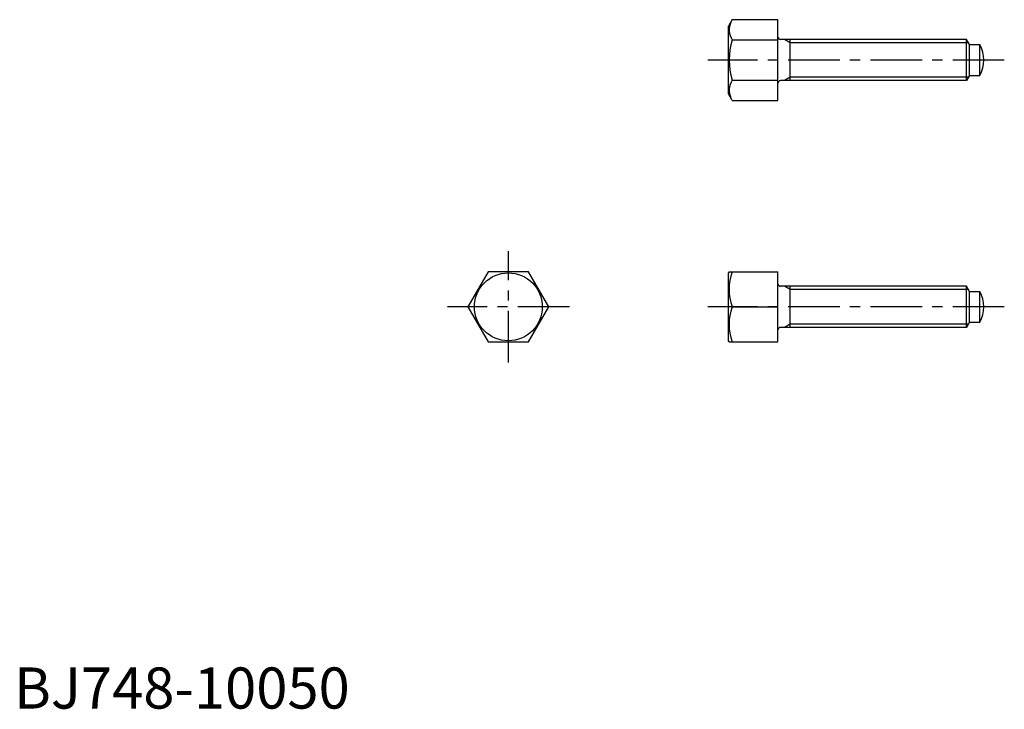
# Model space of a CAD drawing. Extents: x 1 to 241, y 0 to 167.
import ezdxf

# ---------------------------------------------------------------- set-up
doc = ezdxf.new("R2010")
doc.units = 0
doc.header["$LTSCALE"] = 10
doc.header["$MEASUREMENT"] = 0
doc.linetypes.add('CENTER', pattern=[2, 1.25, -0.25, 0.25, -0.25])
doc.layers.get('0').update_dxf_attribs({"linetype": 'CONTINUOUS'})
doc.layers.add('1', color=1, linetype='CENTER')
doc.layers.add('3', color=3, linetype='CONTINUOUS')
doc.styles.add('Standard1', font='ARIAL.TTF')

msp = doc.modelspace()

# ---------------------------------------------------------------- linework, layer by layer
for p, q in [((174.51, 167.5), (173.61, 165.93)), ((174.51, 167.5), (185.61, 167.5)), ((185.61, 147.87), (185.61, 167.5)), ((173.61, 149.43), (173.61, 165.93)), ((231.38, 162.68), (186.21, 162.68)), ((188.61, 152.68), (188.61, 162.68)), ((231.38, 152.68), (231.38, 162.68)), ((232.11, 161.43), (231.38, 162.68)), ((174.51, 162.59), (185.61, 162.59)), ((232.11, 153.93), (232.11, 161.43)), ((232.11, 161.43), (234.67, 161.43)), ((234.67, 153.93), (234.67, 161.43)), ((232.11, 153.93), (231.38, 152.68)), ((232.11, 153.93), (234.67, 153.93)), ((174.51, 152.77), (185.61, 152.77)), ((231.38, 152.68), (186.21, 152.68)), ((174.51, 147.87), (173.61, 149.43)), ((174.51, 147.87), (185.61, 147.87)), ((115.21, 106.18), (110.3, 97.68)), ((125.02, 106.18), (115.21, 106.18)), ((129.93, 97.68), (125.02, 106.18)), ((173.75, 106.18), (173.61, 105.93)), ((173.61, 89.43), (173.61, 105.93)), ((173.75, 106.18), (185.61, 106.18)), ((185.61, 89.18), (185.61, 106.18)), ((231.38, 102.68), (186.21, 102.68)), ((188.61, 92.68), (188.61, 102.68)), ((232.11, 101.43), (231.38, 102.68)), ((231.38, 92.68), (231.38, 102.68)), ((232.11, 101.43), (234.67, 101.43)), ((232.11, 93.93), (232.11, 101.43)), ((234.67, 93.93), (234.67, 101.43)), ((110.3, 97.68), (115.21, 89.18)), ((125.02, 89.18), (129.93, 97.68)), ((174.51, 97.68), (185.61, 97.68)), ((232.11, 93.93), (231.38, 92.68)), ((232.11, 93.93), (234.67, 93.93)), ((231.38, 92.68), (186.21, 92.68)), ((115.21, 89.18), (125.02, 89.18)), ((173.75, 89.18), (173.61, 89.43)), ((173.75, 89.18), (185.61, 89.18))]:
    msp.add_line(p, q)
msp.add_circle((120.11, 97.68), 8.25)
for centre, radius, start, end in [((178.09, 165.04), 4.34, 154.3842, 214.3842), ((186.21, 163.28), 0.6, 180, 270), ((189.99, 157.68), 16.24, 162.412, 197.588), ((227.61, 157.68), 8, 332.0468, 27.9532), ((178.09, 150.32), 4.34, 145.6158, 205.6158), ((186.21, 152.08), 0.6, 90, 180), ((185.94, 101.93), 12.2, 159.6128, 200.3872), ((186.21, 103.28), 0.6, 180, 270), ((227.61, 97.68), 8, 332.0468, 27.9532), ((185.94, 93.43), 12.2, 159.6128, 200.3872), ((186.21, 92.08), 0.6, 90, 180)]:
    msp.add_arc(centre, radius, start, end)
at = {"layer": '1'}
for p, q in [((240.61, 157.68), (168.61, 157.68)), ((120.11, 84.18), (120.11, 111.18)), ((134.93, 97.68), (105.3, 97.68)), ((240.61, 97.68), (168.61, 97.68))]:
    msp.add_line(p, q, dxfattribs=at)
at = {"layer": '3'}
for p, q in [((188.61, 161.87), (187.2, 162.68)), ((231.85, 161.87), (188.61, 161.87)), ((188.61, 153.49), (187.2, 152.68)), ((231.85, 153.49), (188.61, 153.49)), ((188.61, 101.87), (187.2, 102.68)), ((231.85, 101.87), (188.61, 101.87)), ((188.61, 93.49), (187.2, 92.68)), ((231.85, 93.49), (188.61, 93.49))]:
    msp.add_line(p, q, dxfattribs=at)

# ---------------------------------------------------------------- texts
at = {"color": 3, "style": 'Standard1'}
msp.add_text('BJ748-10050', height=10, dxfattribs=at).set_placement((0, 0))

doc.saveas('drawing.dxf')
